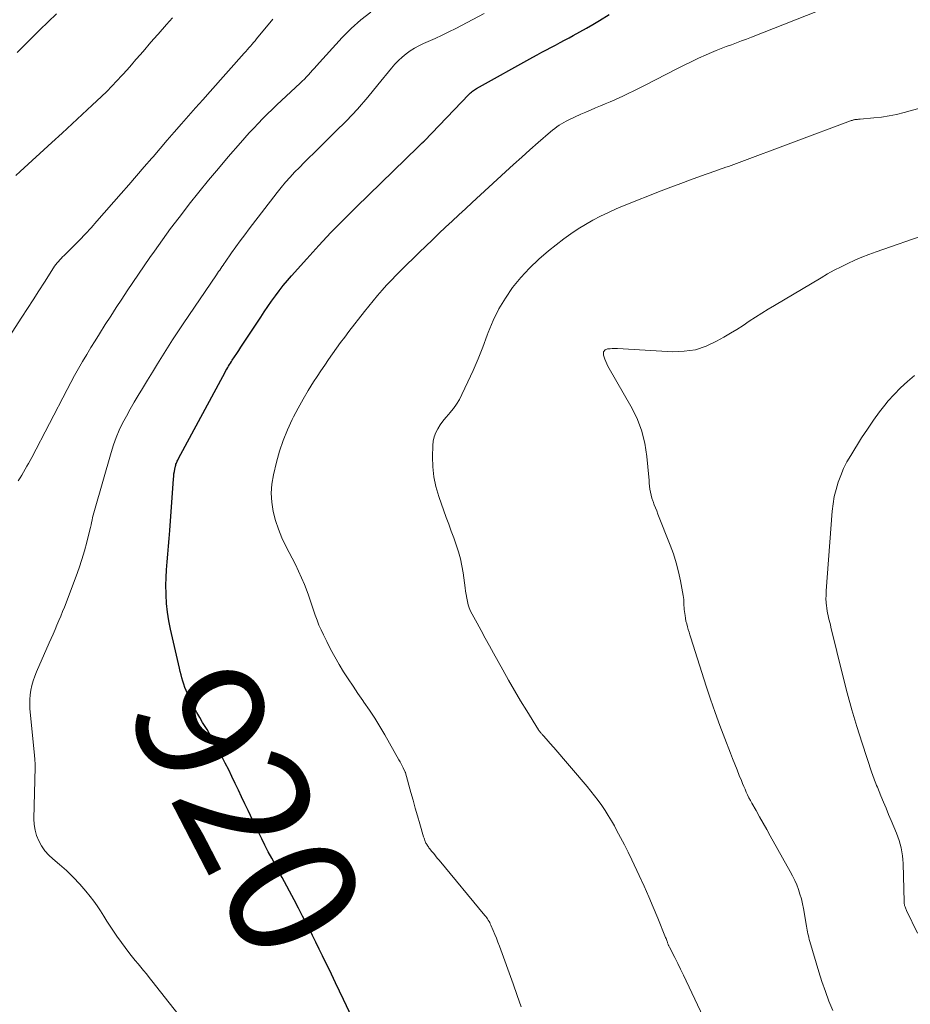
# Model space of a CAD drawing. Units: feet. Extents: x 2055000 to 2060017, y 564994 to 567853.
# Drawn here: x 2055194 to 2055332, y 565911 to 566064 of the extents above; entities that cross this region are included whole.
import ezdxf
from ezdxf.enums import TextEntityAlignment as Align

# ---------------------------------------------------------------- set-up
doc = ezdxf.new("R2010")
doc.units = ezdxf.units.FT
doc.header["$LTSCALE"] = 100
doc.header["$MEASUREMENT"] = 0
for name, color, linetype, lineweight in [('CONTOUR INDEX', 32, 'Continuous', 25), ('CONTOUR INDEX LABEL', 7, 'Continuous', 15), ('CONTOUR INTERMEDIATE', 40, 'Continuous', 15)]:
    doc.layers.add(name, color=color, linetype=linetype, lineweight=lineweight)
doc.styles.add('slant', font='romans.shx', dxfattribs={"oblique": 14.999978})

msp = doc.modelspace()

# ---------------------------------------------------------------- linework, layer by layer
at = {"layer": 'CONTOUR INDEX', "flags": 128}
for points, elevation in [([(2055193.46, 566058.55), (2055195.72, 566060.8), (2055196.99, 566062.05), (2055198.26, 566063.3), (2055199.54, 566064.54)], 900), ([(2055245.46, 565908.73), (2055244.1, 565911.61), (2055243.48, 565912.91), (2055242.86, 565914.21), (2055242.24, 565915.52), (2055241.61, 565916.82), (2055241.38, 565917.3), (2055240.87, 565918.36), (2055240.35, 565919.42), (2055239.83, 565920.47), (2055239.3, 565921.53), (2055239.08, 565921.98), (2055238.43, 565923.25), (2055237.77, 565924.52), (2055237.11, 565925.79), (2055236.44, 565927.05), (2055234.57, 565930.53), (2055234.04, 565931.53), (2055233.5, 565932.53), (2055232.97, 565933.53), (2055232.44, 565934.53), (2055231.92, 565935.54), (2055231.41, 565936.55), (2055230.91, 565937.56), (2055230.41, 565938.58), (2055229.3, 565940.91), (2055228.8, 565941.96), (2055228.3, 565943.02), (2055227.8, 565944.08), (2055227.3, 565945.14), (2055226.8, 565946.19), (2055226.29, 565947.24), (2055225.76, 565948.29), (2055225.22, 565949.32), (2055224.85, 565950.03), (2055224.22, 565951.18), (2055223.58, 565952.33), (2055222.93, 565953.47), (2055222.25, 565954.6), (2055221.79, 565955.36), (2055221.36, 565956.11), (2055220.94, 565956.87), (2055220.54, 565957.65), (2055220.17, 565958.43), (2055219.88, 565959.07), (2055219.67, 565959.55), (2055219.48, 565960.03), (2055219.32, 565960.51), (2055219.17, 565961), (2055219.03, 565961.5), (2055218.9, 565962), (2055218.77, 565962.5), (2055218.65, 565963), (2055217.26, 565969.06), (2055216.99, 565970.37), (2055216.78, 565971.7), (2055216.65, 565973.03), (2055216.57, 565974.37), (2055216.56, 565974.62), (2055216.55, 565975.84), (2055216.56, 565977.06), (2055216.63, 565978.27), (2055216.73, 565979.49), (2055216.85, 565980.7), (2055216.96, 565981.92), (2055217.06, 565983.13), (2055217.15, 565984.35), (2055217.71, 565992.38), (2055217.75, 565992.77), (2055217.79, 565993.15), (2055217.86, 565993.53), (2055217.93, 565993.91), (2055218.03, 565994.35), (2055218.07, 565994.51), (2055218.11, 565994.66), (2055218.17, 565994.81), (2055218.23, 565994.96), (2055218.3, 565995.11), (2055218.37, 565995.26), (2055218.44, 565995.4), (2055218.52, 565995.54), (2055225.74, 566008.94), (2055225.87, 566009.18), (2055226, 566009.41), (2055226.14, 566009.65), (2055226.28, 566009.88), (2055226.42, 566010.11), (2055226.56, 566010.34), (2055226.71, 566010.57), (2055226.85, 566010.79), (2055227.21, 566011.33), (2055227.54, 566011.82), (2055227.86, 566012.32), (2055228.19, 566012.81), (2055228.51, 566013.3), (2055231.26, 566017.48), (2055231.82, 566018.31), (2055232.38, 566019.14), (2055232.96, 566019.96), (2055233.54, 566020.78), (2055234.14, 566021.58), (2055234.76, 566022.37), (2055235.4, 566023.14), (2055236.05, 566023.9), (2055238.41, 566026.54), (2055240.27, 566028.58), (2055242.16, 566030.6), (2055244.1, 566032.58), (2055246.06, 566034.53), (2055255.68, 566043.88), (2055255.8, 566044.01), (2055255.93, 566044.13), (2055256.06, 566044.26), (2055256.19, 566044.39), (2055256.23, 566044.43), (2055256.34, 566044.53), (2055256.45, 566044.64), (2055256.55, 566044.75), (2055256.66, 566044.86), (2055263.55, 566052), (2055263.68, 566052.14), (2055263.82, 566052.27), (2055263.97, 566052.39), (2055264.12, 566052.52), (2055264.27, 566052.63), (2055264.43, 566052.74), (2055264.59, 566052.84), (2055264.76, 566052.94), (2055273.49, 566057.81), (2055274.19, 566058.2), (2055274.9, 566058.58), (2055275.6, 566058.95), (2055276.31, 566059.33), (2055277.02, 566059.69), (2055277.72, 566060.07), (2055278.43, 566060.45), (2055279.13, 566060.83), (2055279.77, 566061.18), (2055280.79, 566061.75), (2055281.81, 566062.32), (2055282.81, 566062.91), (2055283.82, 566063.51), (2055285.36, 566064.45)], 920)]:
    msp.add_lwpolyline(points, dxfattribs=dict(at, elevation=elevation))
at = {"layer": 'CONTOUR INTERMEDIATE', "flags": 128}
for points, elevation in [([(2055193.63, 565992.06), (2055193.9, 565992.52), (2055194.17, 565992.97), (2055194.44, 565993.42), (2055194.71, 565993.88), (2055194.97, 565994.33), (2055195.23, 565994.78), (2055195.49, 565995.25), (2055195.73, 565995.71), (2055201.2, 566006.23), (2055201.79, 566007.34), (2055202.38, 566008.44), (2055202.99, 566009.53), (2055203.62, 566010.61), (2055204.25, 566011.69), (2055204.9, 566012.76), (2055205.55, 566013.82), (2055206.22, 566014.88), (2055207.14, 566016.33), (2055207.98, 566017.64), (2055208.82, 566018.96), (2055209.68, 566020.26), (2055210.54, 566021.57), (2055211.4, 566022.87), (2055212.28, 566024.16), (2055213.16, 566025.45), (2055214.06, 566026.73), (2055214.75, 566027.71), (2055216, 566029.46), (2055217.28, 566031.21), (2055218.58, 566032.93), (2055219.89, 566034.64), (2055220.17, 566035), (2055221.65, 566036.87), (2055223.16, 566038.72), (2055224.69, 566040.55), (2055226.23, 566042.37), (2055228.12, 566044.55), (2055228.79, 566045.32), (2055229.47, 566046.07), (2055230.17, 566046.82), (2055230.87, 566047.55), (2055231.58, 566048.28), (2055232.3, 566049), (2055233.03, 566049.7), (2055233.77, 566050.4), (2055237.38, 566053.76), (2055237.72, 566054.08), (2055238.04, 566054.41), (2055238.36, 566054.75), (2055238.67, 566055.09), (2055238.98, 566055.44), (2055239.29, 566055.79), (2055239.6, 566056.13), (2055239.91, 566056.48), (2055243.92, 566060.88), (2055245.32, 566062.29), (2055246.78, 566063.6), (2055248.36, 566064.78)], 912), ([(2055271.68, 565910.45), (2055271.09, 565912.24), (2055270.46, 565914.01), (2055268.31, 565919.86), (2055268.08, 565920.48), (2055267.84, 565921.09), (2055267.59, 565921.71), (2055267.34, 565922.32), (2055267, 565923.12), (2055266.9, 565923.32), (2055266.81, 565923.53), (2055266.7, 565923.72), (2055266.59, 565923.92), (2055266.47, 565924.11), (2055266.35, 565924.29), (2055266.21, 565924.47), (2055266.07, 565924.65), (2055258.95, 565933.21), (2055258.67, 565933.55), (2055258.39, 565933.89), (2055258.11, 565934.23), (2055257.83, 565934.57), (2055257.46, 565935.03), (2055257.38, 565935.15), (2055257.29, 565935.27), (2055257.21, 565935.38), (2055257.13, 565935.51), (2055257.05, 565935.63), (2055256.98, 565935.76), (2055256.91, 565935.88), (2055256.85, 565936.02), (2055256.81, 565936.1), (2055256.74, 565936.28), (2055256.67, 565936.46), (2055256.61, 565936.64), (2055256.55, 565936.83), (2055255.95, 565938.88), (2055255.59, 565940.09), (2055255.25, 565941.3), (2055254.9, 565942.51), (2055254.56, 565943.73), (2055253.73, 565946.75), (2055253.72, 565946.77), (2055253.72, 565946.78), (2055253.71, 565946.8), (2055253.71, 565946.81), (2055253.69, 565946.87), (2055253.37, 565947.54), (2055253.21, 565947.86), (2055253.05, 565948.17), (2055252.88, 565948.48), (2055252.71, 565948.79), (2055250.5, 565952.67), (2055249.74, 565953.96), (2055248.96, 565955.24), (2055248.14, 565956.49), (2055247.29, 565957.73), (2055247.11, 565957.99), (2055246.35, 565959.09), (2055245.59, 565960.2), (2055244.85, 565961.33), (2055244.12, 565962.46), (2055243.42, 565963.6), (2055242.75, 565964.76), (2055242.11, 565965.95), (2055241.5, 565967.14), (2055240.98, 565968.2), (2055240.63, 565968.94), (2055240.3, 565969.7), (2055240.01, 565970.46), (2055239.73, 565971.23), (2055239.47, 565972.01), (2055239.2, 565972.79), (2055238.93, 565973.57), (2055238.66, 565974.34), (2055238.45, 565974.93), (2055238.04, 565975.99), (2055237.61, 565977.04), (2055237.14, 565978.07), (2055236.64, 565979.08), (2055235.17, 565981.92), (2055234.56, 565983.23), (2055234.01, 565984.57), (2055233.57, 565985.94), (2055233.2, 565987.34), (2055232.98, 565988.75), (2055232.89, 565990.17), (2055233, 565991.58), (2055233.23, 565992.99), (2055233.7, 565994.96), (2055234.18, 565996.67), (2055234.73, 565998.36), (2055235.4, 566000), (2055236.15, 566001.61), (2055236.35, 566001.99), (2055237.08, 566003.38), (2055237.84, 566004.75), (2055238.65, 566006.09), (2055239.47, 566007.42), (2055240.01, 566008.26), (2055240.6, 566009.15), (2055241.19, 566010.04), (2055241.79, 566010.93), (2055242.41, 566011.8), (2055243.03, 566012.67), (2055243.66, 566013.54), (2055244.3, 566014.39), (2055244.95, 566015.24), (2055247.35, 566018.34), (2055248.02, 566019.18), (2055248.7, 566020.02), (2055249.39, 566020.84), (2055250.09, 566021.65), (2055250.81, 566022.45), (2055251.54, 566023.24), (2055252.29, 566024.01), (2055253.05, 566024.77), (2055255.87, 566027.53), (2055256.89, 566028.51), (2055257.9, 566029.49), (2055258.93, 566030.46), (2055259.96, 566031.42), (2055260.99, 566032.38), (2055262.03, 566033.34), (2055263.07, 566034.3), (2055264.1, 566035.26), (2055269.27, 566040.03), (2055270.52, 566041.18), (2055271.78, 566042.32), (2055273.05, 566043.45), (2055274.32, 566044.57), (2055276.24, 566046.24), (2055276.56, 566046.51), (2055276.89, 566046.77), (2055277.24, 566047.02), (2055277.58, 566047.26), (2055277.94, 566047.48), (2055278.31, 566047.69), (2055278.68, 566047.88), (2055279.06, 566048.07), (2055280.97, 566048.95), (2055281.72, 566049.29), (2055282.47, 566049.62), (2055283.23, 566049.94), (2055283.99, 566050.25), (2055284.74, 566050.57), (2055285.5, 566050.89), (2055286.25, 566051.22), (2055287, 566051.56), (2055287.36, 566051.73), (2055288.28, 566052.16), (2055289.2, 566052.61), (2055290.12, 566053.06), (2055291.03, 566053.52), (2055295.75, 566055.97), (2055296.9, 566056.55), (2055298.05, 566057.11), (2055299.21, 566057.65), (2055300.39, 566058.17), (2055301.21, 566058.52), (2055301.98, 566058.84), (2055302.75, 566059.15), (2055303.53, 566059.46), (2055304.32, 566059.75), (2055305.1, 566060.04), (2055305.88, 566060.33), (2055306.67, 566060.63), (2055307.45, 566060.94), (2055317.68, 566064.97)], 924), ([(2055188.9, 566009.35), (2055194.18, 566017.46), (2055195.06, 566018.82), (2055195.94, 566020.18), (2055196.81, 566021.55), (2055197.69, 566022.92), (2055199.08, 566025.12), (2055199.26, 566025.39), (2055199.45, 566025.64), (2055199.65, 566025.89), (2055199.86, 566026.13), (2055200.07, 566026.36), (2055200.29, 566026.59), (2055200.51, 566026.82), (2055200.74, 566027.04), (2055202.19, 566028.47), (2055203.13, 566029.42), (2055204.05, 566030.38), (2055204.95, 566031.36), (2055205.84, 566032.35), (2055209.6, 566036.66), (2055210.8, 566038.03), (2055211.99, 566039.4), (2055213.18, 566040.78), (2055214.36, 566042.16), (2055214.55, 566042.37), (2055215.64, 566043.65), (2055216.74, 566044.92), (2055217.84, 566046.18), (2055218.95, 566047.45), (2055220.05, 566048.71), (2055221.16, 566049.97), (2055222.28, 566051.22), (2055223.39, 566052.48), (2055228.7, 566058.44), (2055228.95, 566058.71), (2055229.19, 566058.99), (2055229.43, 566059.26), (2055229.68, 566059.54), (2055229.92, 566059.81), (2055230.16, 566060.09), (2055230.4, 566060.37), (2055230.63, 566060.66), (2055233.12, 566063.69)], 908), ([(2055193.27, 566039.47), (2055193.91, 566040.06), (2055198.86, 566044.57), (2055200.43, 566046.01), (2055201.99, 566047.45), (2055203.54, 566048.9), (2055205.09, 566050.36), (2055206.53, 566051.72), (2055207.35, 566052.51), (2055208.15, 566053.31), (2055208.93, 566054.13), (2055209.7, 566054.96), (2055209.82, 566055.09), (2055210.52, 566055.87), (2055211.22, 566056.65), (2055211.9, 566057.44), (2055212.59, 566058.23), (2055213.27, 566059.03), (2055213.95, 566059.82), (2055214.63, 566060.62), (2055215.32, 566061.4), (2055216.62, 566062.88), (2055217.56, 566063.94)], 904), ([(2055220.5, 565906.71), (2055214.35, 565914.5), (2055213.93, 565915.03), (2055213.51, 565915.56), (2055213.08, 565916.08), (2055212.65, 565916.59), (2055212.22, 565917.11), (2055211.79, 565917.64), (2055211.38, 565918.17), (2055210.97, 565918.7), (2055208.94, 565921.44), (2055208.4, 565922.2), (2055207.87, 565922.97), (2055207.37, 565923.75), (2055206.89, 565924.55), (2055206.4, 565925.34), (2055205.89, 565926.11), (2055205.35, 565926.86), (2055204.78, 565927.6), (2055204.11, 565928.42), (2055203.16, 565929.52), (2055202.17, 565930.59), (2055201.11, 565931.59), (2055200.02, 565932.55), (2055199, 565933.4), (2055198.35, 565934.02), (2055197.76, 565934.68), (2055197.25, 565935.42), (2055196.81, 565936.2), (2055196.48, 565937.03), (2055196.23, 565937.87), (2055196.1, 565938.75), (2055196.06, 565939.64), (2055196.23, 565947.67), (2055196.23, 565947.9), (2055196.23, 565948.13), (2055196.23, 565948.37), (2055196.22, 565948.6), (2055196.2, 565948.83), (2055196.19, 565949.07), (2055196.17, 565949.3), (2055196.15, 565949.53), (2055195.44, 565956.69), (2055195.4, 565957.43), (2055195.4, 565958.16), (2055195.47, 565958.89), (2055195.59, 565959.62), (2055195.76, 565960.34), (2055195.96, 565961.05), (2055196.2, 565961.75), (2055196.48, 565962.44), (2055198.43, 565966.93), (2055198.73, 565967.62), (2055199.03, 565968.31), (2055199.34, 565969), (2055199.64, 565969.7), (2055199.95, 565970.39), (2055200.24, 565971.09), (2055200.52, 565971.79), (2055200.79, 565972.49), (2055202.6, 565977.28), (2055203.06, 565978.58), (2055203.5, 565979.89), (2055203.89, 565981.22), (2055204.25, 565982.55), (2055204.74, 565984.49), (2055204.83, 565984.86), (2055204.92, 565985.24), (2055205, 565985.61), (2055205.08, 565985.99), (2055205.16, 565986.37), (2055205.24, 565986.74), (2055205.34, 565987.11), (2055205.44, 565987.49), (2055208.03, 565996.49), (2055208.4, 565997.66), (2055208.82, 565998.81), (2055209.3, 565999.93), (2055209.83, 566001.03), (2055210.41, 566002.12), (2055210.99, 566003.19), (2055211.61, 566004.26), (2055212.23, 566005.31), (2055212.91, 566006.41), (2055213.68, 566007.68), (2055214.45, 566008.94), (2055215.23, 566010.21), (2055216, 566011.47), (2055216.79, 566012.73), (2055217.58, 566013.98), (2055218.4, 566015.22), (2055219.22, 566016.45), (2055224.39, 566024.04), (2055224.56, 566024.29), (2055224.73, 566024.54), (2055224.9, 566024.79), (2055225.07, 566025.03), (2055225.24, 566025.28), (2055225.41, 566025.53), (2055225.58, 566025.78), (2055225.75, 566026.02), (2055226.74, 566027.44), (2055227.4, 566028.39), (2055228.08, 566029.34), (2055228.78, 566030.27), (2055229.48, 566031.2), (2055233.79, 566036.8), (2055234.44, 566037.62), (2055235.11, 566038.42), (2055235.81, 566039.2), (2055236.53, 566039.97), (2055237.26, 566040.72), (2055238, 566041.46), (2055238.74, 566042.2), (2055239.49, 566042.94), (2055242.83, 566046.21), (2055244.57, 566047.96), (2055246.26, 566049.76), (2055247.88, 566051.61), (2055249.46, 566053.5), (2055251.56, 566056.11), (2055252.08, 566056.71), (2055252.63, 566057.28), (2055253.21, 566057.82), (2055253.82, 566058.33), (2055254.46, 566058.79), (2055255.12, 566059.22), (2055255.82, 566059.6), (2055256.53, 566059.94), (2055257.25, 566060.25), (2055258.34, 566060.73), (2055259.41, 566061.23), (2055260.48, 566061.75), (2055261.54, 566062.29), (2055265.93, 566064.58)], 916), ([(2055300.42, 565907.91), (2055297.31, 565914.47), (2055296.87, 565915.39), (2055296.43, 565916.29), (2055295.98, 565917.2), (2055295.52, 565918.1), (2055294.69, 565919.72), (2055294.65, 565919.81), (2055294.6, 565919.9), (2055294.56, 565920), (2055294.52, 565920.09), (2055294.49, 565920.18), (2055294.45, 565920.28), (2055294.41, 565920.37), (2055294.38, 565920.47), (2055294.34, 565920.59), (2055294.28, 565920.75), (2055294.23, 565920.91), (2055294.17, 565921.07), (2055294.11, 565921.22), (2055292.88, 565924.24), (2055292.2, 565925.9), (2055291.49, 565927.55), (2055290.76, 565929.19), (2055290.01, 565930.82), (2055288.85, 565933.28), (2055288.28, 565934.45), (2055287.71, 565935.6), (2055287.11, 565936.75), (2055286.5, 565937.89), (2055286.15, 565938.53), (2055285.69, 565939.34), (2055285.21, 565940.14), (2055284.71, 565940.93), (2055284.19, 565941.7), (2055283.65, 565942.46), (2055283.09, 565943.21), (2055282.51, 565943.94), (2055281.91, 565944.66), (2055276.76, 565950.69), (2055276.56, 565950.92), (2055276.36, 565951.15), (2055276.16, 565951.38), (2055275.95, 565951.61), (2055275.78, 565951.8), (2055275.66, 565951.93), (2055275.55, 565952.07), (2055275.43, 565952.2), (2055275.31, 565952.33), (2055275.2, 565952.46), (2055275.13, 565952.53), (2055275.07, 565952.6), (2055275, 565952.67), (2055274.94, 565952.74), (2055274.87, 565952.81), (2055274.81, 565952.89), (2055274.75, 565952.96), (2055274.68, 565953.03), (2055274.65, 565953.07), (2055274.58, 565953.16), (2055274.51, 565953.25), (2055274.44, 565953.35), (2055274.37, 565953.45), (2055272.56, 565956.38), (2055271.6, 565957.95), (2055270.65, 565959.54), (2055269.74, 565961.13), (2055268.83, 565962.74), (2055267.4, 565965.34), (2055266.76, 565966.5), (2055266.12, 565967.67), (2055265.48, 565968.84), (2055264.84, 565970), (2055264.08, 565971.4), (2055263.84, 565971.88), (2055263.64, 565972.36), (2055263.47, 565972.86), (2055263.34, 565973.37), (2055263.23, 565973.89), (2055263.13, 565974.42), (2055263.04, 565974.94), (2055262.97, 565975.47), (2055262.66, 565977.79), (2055262.48, 565978.9), (2055262.25, 565980), (2055261.94, 565981.08), (2055261.59, 565982.15), (2055261.21, 565983.21), (2055260.82, 565984.28), (2055260.44, 565985.34), (2055260.06, 565986.4), (2055258.9, 565989.67), (2055258.46, 565991.18), (2055258.13, 565992.7), (2055257.97, 565994.25), (2055257.92, 565995.81), (2055257.96, 565997.55), (2055258.03, 565998.25), (2055258.17, 565998.92), (2055258.42, 565999.56), (2055258.74, 566000.17), (2055259.14, 566000.76), (2055259.55, 566001.34), (2055259.99, 566001.89), (2055260.45, 566002.43), (2055260.64, 566002.64), (2055261.17, 566003.3), (2055261.67, 566003.98), (2055262.1, 566004.7), (2055262.5, 566005.46), (2055263.43, 566007.45), (2055264.24, 566009.22), (2055265.01, 566011.02), (2055265.73, 566012.83), (2055266.41, 566014.66), (2055266.58, 566015.12), (2055267.33, 566016.96), (2055268.2, 566018.75), (2055269.23, 566020.44), (2055270.36, 566022.08), (2055271.63, 566023.62), (2055272.98, 566025.09), (2055274.43, 566026.45), (2055275.95, 566027.75), (2055278.33, 566029.61), (2055279.4, 566030.41), (2055280.51, 566031.17), (2055281.65, 566031.87), (2055282.82, 566032.53), (2055284.01, 566033.14), (2055285.22, 566033.72), (2055286.45, 566034.27), (2055287.69, 566034.78), (2055293.42, 566037.06), (2055294.94, 566037.65), (2055296.46, 566038.23), (2055297.99, 566038.8), (2055299.53, 566039.35), (2055301.76, 566040.15), (2055302.18, 566040.3), (2055302.6, 566040.44), (2055303.02, 566040.59), (2055303.44, 566040.73), (2055303.86, 566040.87), (2055304.27, 566041.02), (2055304.69, 566041.17), (2055305.11, 566041.32), (2055322.82, 566047.93), (2055322.93, 566047.97), (2055323.04, 566048.01), (2055323.15, 566048.04), (2055323.26, 566048.08), (2055323.38, 566048.11), (2055323.49, 566048.13), (2055323.61, 566048.15), (2055323.73, 566048.16), (2055323.77, 566048.16), (2055323.91, 566048.17), (2055324.05, 566048.18), (2055324.18, 566048.19), (2055324.32, 566048.21), (2055326.43, 566048.39), (2055327.61, 566048.52), (2055328.79, 566048.7), (2055329.95, 566048.94), (2055331.11, 566049.23), (2055337.49, 566050.99)], 928), ([(2055320.07, 565909.87), (2055319.46, 565911.36), (2055318.9, 565912.86), (2055318.38, 565914.37), (2055317.89, 565915.9), (2055316.48, 565920.62), (2055316.4, 565920.91), (2055316.32, 565921.2), (2055316.26, 565921.49), (2055316.2, 565921.78), (2055316.14, 565922.08), (2055316.09, 565922.37), (2055316.04, 565922.67), (2055315.99, 565922.96), (2055315.51, 565925.71), (2055315.36, 565926.46), (2055315.18, 565927.2), (2055314.96, 565927.94), (2055314.72, 565928.67), (2055314.45, 565929.38), (2055314.15, 565930.08), (2055313.81, 565930.77), (2055313.45, 565931.45), (2055310.35, 565936.98), (2055309.8, 565937.97), (2055309.24, 565938.95), (2055308.69, 565939.94), (2055308.14, 565940.93), (2055307.51, 565942.05), (2055307.27, 565942.48), (2055307.05, 565942.91), (2055306.84, 565943.34), (2055306.63, 565943.78), (2055306.43, 565944.22), (2055306.24, 565944.67), (2055306.05, 565945.11), (2055305.87, 565945.56), (2055305.54, 565946.38), (2055305.19, 565947.24), (2055304.85, 565948.1), (2055304.51, 565948.97), (2055304.17, 565949.83), (2055303.28, 565952.12), (2055302.52, 565954.13), (2055301.78, 565956.15), (2055301.09, 565958.19), (2055300.41, 565960.23), (2055298.01, 565967.74), (2055297.88, 565968.17), (2055297.75, 565968.6), (2055297.62, 565969.02), (2055297.49, 565969.45), (2055297.38, 565969.88), (2055297.27, 565970.31), (2055297.19, 565970.75), (2055297.12, 565971.19), (2055297.04, 565971.8), (2055297, 565972.11), (2055296.98, 565972.43), (2055296.96, 565972.74), (2055296.95, 565973.06), (2055296.94, 565973.37), (2055296.91, 565973.68), (2055296.88, 565974), (2055296.83, 565974.31), (2055296.42, 565976.54), (2055296.12, 565977.96), (2055295.76, 565979.36), (2055295.32, 565980.73), (2055294.83, 565982.1), (2055292.91, 565986.92), (2055292.72, 565987.41), (2055292.53, 565987.89), (2055292.34, 565988.38), (2055292.16, 565988.87), (2055292.12, 565988.96), (2055291.98, 565989.41), (2055291.85, 565989.86), (2055291.76, 565990.31), (2055291.68, 565990.78), (2055291.63, 565991.24), (2055291.57, 565991.71), (2055291.53, 565992.18), (2055291.48, 565992.64), (2055291.18, 565995.88), (2055290.86, 565997.93), (2055290.37, 565999.92), (2055289.62, 566001.83), (2055288.71, 566003.69), (2055285.35, 566009.53), (2055285.16, 566009.87), (2055284.99, 566010.22), (2055284.83, 566010.59), (2055284.69, 566010.95), (2055284.52, 566011.43), (2055284.48, 566011.56), (2055284.45, 566011.7), (2055284.45, 566011.84), (2055284.46, 566011.97), (2055284.49, 566012.11), (2055284.55, 566012.22), (2055284.63, 566012.32), (2055284.73, 566012.4), (2055284.85, 566012.46), (2055284.97, 566012.52), (2055285.1, 566012.55), (2055285.23, 566012.57), (2055285.52, 566012.58), (2055285.8, 566012.6), (2055286.08, 566012.6), (2055286.36, 566012.6), (2055286.64, 566012.59), (2055295.23, 566012.12), (2055297.01, 566012.18), (2055298.74, 566012.43), (2055300.4, 566012.99), (2055302.02, 566013.73), (2055303.16, 566014.39), (2055304.16, 566014.98), (2055305.15, 566015.58), (2055306.12, 566016.2), (2055307.09, 566016.84), (2055308.06, 566017.48), (2055309.03, 566018.1), (2055310.01, 566018.71), (2055311, 566019.31), (2055318.23, 566023.59), (2055319.26, 566024.18), (2055320.29, 566024.75), (2055321.34, 566025.29), (2055322.4, 566025.82), (2055323.47, 566026.31), (2055324.56, 566026.78), (2055325.66, 566027.21), (2055326.77, 566027.62), (2055334.79, 566030.4)], 932), ([(2055333.23, 565921.9), (2055331.51, 565925.42), (2055331.44, 565925.56), (2055331.39, 565925.69), (2055331.33, 565925.83), (2055331.28, 565925.96), (2055331.24, 565926.08), (2055331.21, 565926.16), (2055331.19, 565926.24), (2055331.18, 565926.33), (2055331.16, 565926.42), (2055331.16, 565926.5), (2055331.15, 565926.59), (2055331.14, 565926.68), (2055331.14, 565926.77), (2055330.98, 565932.69), (2055330.94, 565933.3), (2055330.89, 565933.91), (2055330.79, 565934.51), (2055330.67, 565935.11), (2055330.52, 565935.7), (2055330.34, 565936.29), (2055330.14, 565936.86), (2055329.92, 565937.43), (2055329.11, 565939.36), (2055328.71, 565940.31), (2055328.32, 565941.27), (2055327.92, 565942.22), (2055327.53, 565943.18), (2055326.97, 565944.53), (2055326.86, 565944.81), (2055326.75, 565945.09), (2055326.64, 565945.37), (2055326.53, 565945.65), (2055326.42, 565945.93), (2055326.32, 565946.21), (2055326.22, 565946.49), (2055326.12, 565946.78), (2055324.61, 565951.37), (2055323.79, 565953.95), (2055323.01, 565956.55), (2055322.29, 565959.17), (2055321.62, 565961.8), (2055319.76, 565969.38), (2055319.68, 565969.74), (2055319.59, 565970.1), (2055319.5, 565970.45), (2055319.41, 565970.81), (2055319.33, 565971.17), (2055319.25, 565971.53), (2055319.19, 565971.89), (2055319.14, 565972.26), (2055319.07, 565972.79), (2055319.04, 565973.06), (2055319.01, 565973.34), (2055319, 565973.61), (2055319, 565973.89), (2055319.01, 565974.16), (2055319.02, 565974.44), (2055319.03, 565974.71), (2055319.05, 565974.99), (2055319.98, 565987.35), (2055320.11, 565988.49), (2055320.29, 565989.63), (2055320.56, 565990.74), (2055320.89, 565991.85), (2055321.29, 565992.93), (2055321.74, 565993.98), (2055322.26, 565995.01), (2055322.84, 565996.01), (2055324.52, 565998.73), (2055325.42, 566000.12), (2055326.35, 566001.48), (2055327.33, 566002.8), (2055328.35, 566004.1), (2055328.62, 566004.42), (2055329.57, 566005.5), (2055330.56, 566006.53), (2055331.63, 566007.49), (2055332.74, 566008.41)], 936)]:
    msp.add_lwpolyline(points, dxfattribs=dict(at, elevation=elevation))

# ---------------------------------------------------------------- texts
at = {"layer": 'CONTOUR INDEX LABEL', "style": 'slant', "oblique": 15}
msp.add_text('920', height=20, rotation=297.3305, dxfattribs=at).set_placement((2055229.25, 565940.96, 920), align=Align.MIDDLE_CENTER)

doc.saveas('drawing.dxf')
